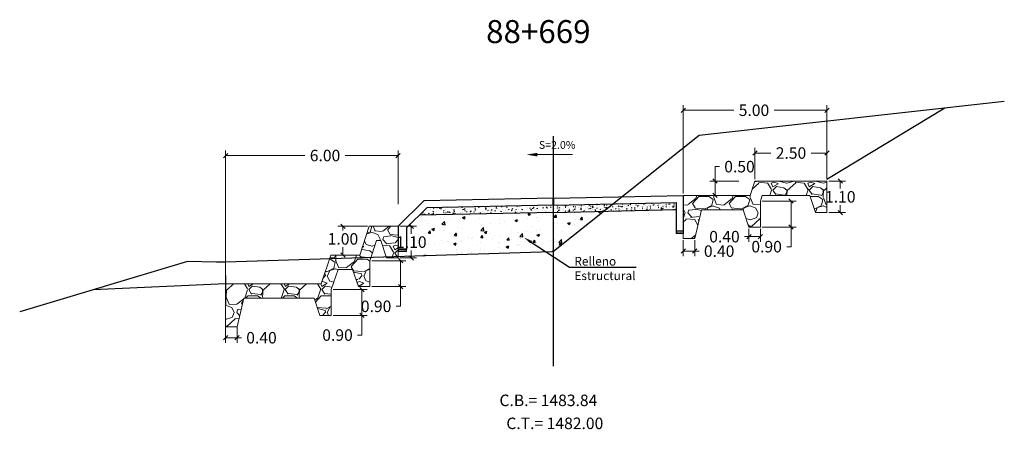
# Model space of a CAD drawing. Units: metres. Extents: x 287027 to 288338, y 8146140 to 8146795.
# Drawn here: x 287527 to 287561, y 8146233 to 8146247 of the extents above; entities that cross this region are included whole.
import ezdxf
from ezdxf import colors
from ezdxf.entities.mleader import LeaderData, LeaderLine
from ezdxf.math import Vec2, Vec3

# ---------------------------------------------------------------- set-up
doc = ezdxf.new("R2010")
doc.units = ezdxf.units.M
doc.header["$LTSCALE"] = 15
doc.linetypes.add('3', pattern=[18, 12, -3, 0, -3])
for name, color, linetype in [('11', 7, 'Continuous'), ('12', 7, 'Continuous'), ('_BADEN', 164, 'Continuous'), ('_emboq', 152, 'Continuous'), ('L63', 7, '3'), ('L66', 16, 'Continuous'), ('OV', 3, 'Continuous'), ('S1554', 7, 'Continuous'), ('S1622', 7, 'Continuous'), ('S586', 7, 'Continuous')]:
    doc.layers.add(name, color=color, linetype=linetype)
for name, color, linetype, lineweight in [('_cotas', 251, 'Continuous', 15), ('hatchemb', 8, 'Continuous', 15), ('Sentido', 3, 'Continuous', 13)]:
    doc.layers.add(name, color=color, linetype=linetype, lineweight=lineweight)
doc.styles.get("Standard").update_dxf_attribs({"font": 'simplex.shx'})
doc.dimstyles.get("Standard").update_dxf_attribs({"dimtxt": 0.18, "dimasz": 0.18, "dimexe": 0.18, "dimexo": 0.0625, "dimgap": 0.09, "dimtad": 0, "dimtih": 1, "dimtoh": 1, "dimdec": 4, "dimzin": 0, "dimdsep": 46, "dimtxsty": 'Standard', "dimcen": 0.09, "dimadec": 0, "dimazin": 0, "dimtfac": 1, "dimtdec": 4, "dimtofl": 0, "dimtmove": 0, "dimatfit": 3, "dimfxl": 1, "dimtolj": 1, "dimtzin": 0, "dimarcsym": 0})

# ---------------------------------------------------------------- blocks, each defined once
blk = doc.blocks.new('baden')
at = {"layer": '_emboq'}
h = blk.add_hatch(dxfattribs=at)
h.set_pattern_fill('AR-CONC', color=8, scale=0.0015)
h.set_pattern_definition([(49.99999999999999, (-2.617467874137219, -1.446479593403637), (0.273277003494006, -0.02390862830835463), [0.028575, -0.314325]), (355, (-2.617467874137219, -1.446479593403637), (-0.05286513213745402, 0.2865852678585527), [0.02286, -0.251460876255]), (100.4514447, (-2.594694863655604, -1.448471973650157), (0.2204118706355299, 0.2626766278682927), [0.0242850132, -0.2671353668999999]), (46.18420000000002, (-2.617467874137219, -1.370279594324529), (0.4066185613381949, -0.06306349189909072), [0.04286249999999994, -0.4714874999999995]), (96.63555760999992, (-2.583583024155814, -1.375534842722118), (0.3561062010772545, 0.3711391868965823), [0.03642753471, -0.40070341224]), (351.1841511700001, (-2.617467874137219, -1.370279594324529), (0.3561062010974655, 0.371139186878299), [0.034289950605, -0.37718959788]), (21, (-2.579367874132004, -1.389329592697322), (0.2274215869036987, -0.1533977972806314), [0.028575, -0.314325]), (326.0000000000001, (-2.579367874132004, -1.389329592697322), (0.09270304252147062, 0.2762819491834789), [0.02286, -0.25146]), (71.45144499999999, (-2.560416075226385, -1.40211274381727), (0.3201246289180742, 0.1228841533288579), [0.0242850132, -0.2671349064]), (37.50000000000001, (-2.617467874137219, -1.446479593403637), (0.004632904875887725, 0.1268325583097297), [0, -0.248412, 0, -0.25527, 0, -0.2524125]), (7.499999999999999, (-2.617467874137219, -1.446479593403637), (0.1002294937654586, 0.1502708622271793), [0, -0.145542, 0, -0.242697, 0, -0.09620250000000001]), (327.5, (-2.702430874109268, -1.446479593403637), (0.2033858927503071, -0.008593115989010166), [0, -0.09525, 0, -0.29718, 0, -0.394335]), (317.5, (-2.740530874114484, -1.446479593403637), (0.2221937720790271, 0.03813973654999955), [0, -0.123825, 0, -0.197358, 0, -0.280035])])
h.paths.add_polyline_path([(-1.059042052947916, -1.340421072207391), (-5.318919526529498, -1.24147739354521), (-5.318919526529498, -1.49147739354521), (-1.059042052947916, -1.590421072207391)])
h = blk.add_hatch(dxfattribs=at)
h.set_pattern_fill('AR-CONC', color=8, scale=0.002)
h.set_pattern_definition([(49.99999999999999, (-0.6634305075276643, -1.433821783401072), (0.364369337992008, -0.03187817107780617), [0.0381, -0.4191]), (355, (-0.6634305075276643, -1.433821783401072), (-0.07048684284993868, 0.3821136904780703), [0.03048, -0.33528116834]), (100.4514447, (-0.6330664935521781, -1.43647828977555), (0.2938824941807066, 0.3502355038243902), [0.03238001759999999, -0.3561804891999999]), (46.18420000000002, (-0.6634305075276643, -1.332221782766283), (0.5421580817842598, -0.0840846558654543), [0.05714999999999994, -0.628649999999999]), (96.63555760999992, (-0.6182507075136527, -1.339228783734143), (0.474808268103006, 0.4948522491954431), [0.04857004628, -0.53427121632]), (351.1841511700001, (-0.6634305075276643, -1.332221782766283), (0.4748082681299541, 0.4948522491710653), [0.04571993414, -0.50291946384]), (21, (-0.6126305075013079, -1.357621784321964), (0.303228782538265, -0.2045303963741752), [0.0381, -0.4191]), (326.0000000000001, (-0.6126305075013079, -1.357621784321964), (0.1236040566952941, 0.3683759322446385), [0.03048, -0.33528]), (71.45144499999999, (-0.5873614423326217, -1.374665983952582), (0.4268328385574323, 0.1638455377718105), [0.03238001760000001, -0.3561798752]), (37.50000000000001, (-0.6634305075276643, -1.433821783401072), (0.006177206501183633, 0.1691100777463062), [0, -0.331216, 0, -0.34036, 0, -0.33655]), (7.499999999999999, (-0.6634305075276643, -1.433821783401072), (0.1336393250206115, 0.200361149636239), [0, -0.194056, 0, -0.323596, 0, -0.12827]), (327.5, (-0.7767145075486042, -1.433821783401072), (0.2711811903337428, -0.01145748798534689), [0, -0.127, 0, -0.39624, 0, -0.52578]), (317.5, (-0.8275145075167529, -1.433821783401072), (0.2962583627720361, 0.05085298206666606), [0, -0.1651, 0, -0.263144, 0, -0.37338])])
h.paths.add_polyline_path([(3.348069314379245, -1.429270145483315), (-1.059042052889708, -1.340926098637283), (-1.059042052889708, -1.590926098637283), (3.607705553935375, -1.684512539766729)])
h = blk.add_hatch(dxfattribs=at)
h.set_pattern_fill('AR-SAND', color=8, scale=0.001)
h.set_pattern_definition([(37.50000000000001, (-414249.4889499288, -8989562.616317905), (-0.001600031295984046, 0.04894132373293424), [0, -0.038608, 0, -0.04318, 0, -0.041275]), (7.499999999999999, (-414249.4889499288, -8989562.616317905), (0.04495232831380026, 0.07168251005683543), [0, -0.020828, 0, -0.034798, 0, -0.013335]), (327.5, (-414249.5201919288, -8989562.616317905), (0.0790992370241458, 0.0001437184678545762), [0, -0.0127, 0, -0.04572, 0, -0.05969]), (317.5, (-414249.5201919288, -8989562.616317905), (0.07635564524722972, 0.02229293232572163), [0, -0.00635, 0, -0.029972, 0, -0.03429])])
h.paths.add_polyline_path([(-5.318919526471291, -2.246477394364774), (-5.568919526471291, -2.246477394364774), (-5.568919526471291, -2.32647739443928), (-5.318919526471291, -2.32647739443928)])
h = blk.add_hatch(dxfattribs=at)
h.set_pattern_fill('AR-SAND', color=8, scale=0.001)
h.set_pattern_definition([(37.50000000000001, (-414249.2390022686, -8989562.621433288), (-0.001600031295984046, 0.04894132373293424), [0, -0.038608, 0, -0.04318, 0, -0.041275]), (7.499999999999999, (-414249.2390022686, -8989562.621433288), (0.04495232831380026, 0.07168251005683543), [0, -0.020828, 0, -0.034798, 0, -0.013335]), (327.5, (-414249.2702442686, -8989562.621433288), (0.0790992370241458, 0.0001437184678545762), [0, -0.0127, 0, -0.04572, 0, -0.05969]), (317.5, (-414249.2702442686, -8989562.621433288), (0.07635564524722972, 0.02229293232572163), [0, -0.00635, 0, -0.029972, 0, -0.03429])])
h.paths.add_polyline_path([(4.350905607396271, -2.951058438979089), (4.350905607396271, -2.871058438904583), (4.050905607407913, -2.871058438904583), (4.050905607407913, -2.951058438979089)])
at = {"layer": '11', "color": 5, "linetype": 'Continuous'}
for p, q in [((-5.568919526471291, -0.9964773943647742), (-5.568919526471291, -2.246477394364774)), ((-1.071042052877601, -1.091941921971738), (-5.568919526471291, -0.9964773943647742)), ((-5.318919526471291, -1.24147739354521), (-5.318919526471291, -2.246477394364774)), ((-1.071042052877601, -1.340645953081548), (-5.318919526471291, -1.24147739354521)), ((-1.046042052854318, -1.091943056322634), (3.454905607388355, -1.184058439917862)), ((-1.046042052854318, -1.341943056322634), (3.350905607396271, -1.432058439590037)), ((3.454905607388355, -1.184058439917862), (4.350905607396271, -2.071058438159525)), ((3.350905607396271, -1.432058439590037), (4.05090560746612, -2.120212282054126)), ((-5.568919526471291, -2.246477394364774), (-5.318919526471291, -2.246477394364774)), ((4.05090560746612, -2.120212282054126), (4.050905607407913, -2.871058438904583)), ((4.350905607396271, -2.071058438159525), (4.350905607396271, -2.951058438979089)), ((4.350905607396271, -2.871058438904583), (4.050905607407913, -2.871058438904583)), ((4.050905607407913, -2.871058438904583), (4.350905607396271, -2.871058438904583)), ((4.050905607407913, -2.951058438979089), (4.050905607407913, -2.871058438904583)), ((4.050905607407913, -2.951058438979089), (4.350905607396271, -2.951058438979089))]:
    blk.add_line(p, q, dxfattribs=at)
at = {"layer": '12', "color": 5, "linetype": 'Continuous'}
for p, q in [((-1.071042052877601, -1.340645953081548), (-1.071042052877601, -1.091941921971738)), ((-1.046042052854318, -1.341943056322634), (-1.046042052854318, -1.091943056322634)), ((-5.568919526471291, -2.246477394364774), (-5.568919526471291, -2.32647739443928)), ((-5.568919526471291, -2.32647739443928), (-5.318919526471291, -2.32647739443928)), ((-5.318919526471291, -2.246477394364774), (-5.318919526471291, -2.32647739443928))]:
    blk.add_line(p, q, dxfattribs=at)
at = {"layer": '12', "color": 118, "linetype": 'Continuous'}
for p, q in [((-1.059042052947916, -1.590421072207391), (-5.318919526471291, -1.49147739354521)), ((-1.059042052889708, -1.590926098637283), (3.60770555405179, -1.684512537904084))]:
    blk.add_line(p, q, dxfattribs=at)
at = {"layer": 'OV', "flags": 128}
for points in [[(-1.071042052877601, -1.091941921971738), (-1.046042052854318, -1.091943056322634)], [(-1.059042052889708, -1.11284323502332), (-1.059042052889708, -1.071042877621949)]]:
    blk.add_lwpolyline(points, dxfattribs=at)
blk = doc.blocks.new('_Oblique')
at = {"color": 0, "linetype": 'ByBlock', "lineweight": -2}
blk.add_line((-0.5, -0.5), (0.5, 0.5), dxfattribs=at)
blk = doc.blocks.new('*D3914')
at = {"color": 0, "lineweight": 9, "transparency": 16777216}
for p, q in [((287550.1416995427, 8146241.386520645), (287550.1416995427, 8146244.466332613)), ((287550.1416995427, 8146244.286332613), (287551.9034002559, 8146244.286332613)), ((287555.1416995427, 8146244.286332613), (287553.302447875, 8146244.286332613)), ((287555.1416995427, 8146242.595215118), (287555.1416995427, 8146244.466332613))]:
    blk.add_line(p, q, dxfattribs=at)
at = {"layer": 'Defpoints', "color": 0, "transparency": 16777216}
for p in [(287555.1416995427, 8146244.286332613), (287555.1416995427, 8146242.532715118), (287550.1416995427, 8146241.324020645)]:
    blk.add_point(p, dxfattribs=at)
at = {"color": 0, "lineweight": 9, "transparency": 16777216, "xscale": 0.15, "yscale": 0.15, "zscale": 0.15, "rotation": 180}
blk.add_blockref('_Oblique', (287550.1416995427, 8146244.286332613), dxfattribs=at)
at = {"color": 0, "lineweight": 9, "transparency": 16777216, "xscale": 0.15, "yscale": 0.15, "zscale": 0.15}
blk.add_blockref('_Oblique', (287555.1416995427, 8146244.286332613), dxfattribs=at)
at = {"color": 0, "transparency": 16777216, "insert": (287552.6029240654, 8146244.286332613), "char_height": 0.4, "attachment_point": 5}
blk.add_mtext('\\A1;5.00', dxfattribs=at)
blk = doc.blocks.new('*D3915')
at = {"color": 0, "lineweight": 9, "transparency": 16777216}
for p, q in [((287551.2491138352, 8146241.824367708), (287551.2491138352, 8146242.324367708)), ((287551.2491138352, 8146242.324367708), (287551.3991138352, 8146242.324367708)), ((287552.0748704295, 8146241.824367708), (287551.0691138352, 8146241.824367708)), ((287551.2491138352, 8146241.324354256), (287551.2491138352, 8146241.824367708)), ((287551.7308407162, 8146241.324354256), (287551.0691138352, 8146241.324354256))]:
    blk.add_line(p, q, dxfattribs=at)
at = {"layer": 'Defpoints', "color": 0, "transparency": 16777216}
for p in [(287552.1373704295, 8146241.824367708), (287551.2491138352, 8146241.324354256), (287551.7933407162, 8146241.324354256)]:
    blk.add_point(p, dxfattribs=at)
at = {"color": 0, "lineweight": 9, "transparency": 16777216, "xscale": 0.15, "yscale": 0.15, "zscale": 0.15}
for p, rotation in [((287551.2491138352, 8146241.824367708), 90), ((287551.2491138352, 8146241.324354256), 270)]:
    blk.add_blockref('_Oblique', p, dxfattribs=dict(at, rotation=rotation))
at = {"color": 0, "transparency": 16777216, "insert": (287552.0986376434, 8146242.324367708), "char_height": 0.4, "attachment_point": 5}
blk.add_mtext('\\A1;0.50', dxfattribs=at)
blk = doc.blocks.new('*D3921')
at = {"color": 0, "lineweight": 9, "transparency": 16777216}
for p, q in [((287550.1416995427, 8146239.761483235), (287550.1416995427, 8146239.20470251)), ((287550.5416995427, 8146239.761483235), (287550.5416995427, 8146239.20470251)), ((287550.1416995427, 8146239.384702509), (287550.5416995427, 8146239.384702509)), ((287550.5416995427, 8146239.384702509), (287550.6916995426, 8146239.384702509))]:
    blk.add_line(p, q, dxfattribs=at)
at = {"layer": 'Defpoints', "color": 0, "transparency": 16777216}
for p in [(287550.1416995427, 8146239.823983235), (287550.5416995427, 8146239.823983235), (287550.5416995427, 8146239.384702509)]:
    blk.add_point(p, dxfattribs=at)
at = {"color": 0, "lineweight": 9, "transparency": 16777216, "xscale": 0.15, "yscale": 0.15, "zscale": 0.15, "rotation": 180}
blk.add_blockref('_Oblique', (287550.1416995427, 8146239.384702509), dxfattribs=at)
at = {"color": 0, "lineweight": 9, "transparency": 16777216, "xscale": 0.15, "yscale": 0.15, "zscale": 0.15}
blk.add_blockref('_Oblique', (287550.5416995427, 8146239.384702509), dxfattribs=at)
at = {"color": 0, "transparency": 16777216, "insert": (287551.3912233522, 8146239.384702509), "char_height": 0.4, "attachment_point": 5}
blk.add_mtext('\\A1;0.40', dxfattribs=at)
blk = doc.blocks.new('*D3922')
at = {"color": 0, "lineweight": 9, "transparency": 16777216}
for p, q in [((287555.2041995427, 8146241.824367708), (287555.7845011062, 8146241.824367708)), ((287555.6045011063, 8146241.824367708), (287555.6045011063, 8146241.56433568)), ((287555.6045011063, 8146240.724303652), (287555.6045011063, 8146240.98433568)), ((287555.2041995427, 8146240.724303652), (287555.7845011062, 8146240.724303652))]:
    blk.add_line(p, q, dxfattribs=at)
at = {"layer": 'Defpoints', "color": 0, "transparency": 16777216}
for p in [(287555.1416995427, 8146241.824367708), (287555.1416995427, 8146240.724303652), (287555.6045011063, 8146240.724303652)]:
    blk.add_point(p, dxfattribs=at)
at = {"color": 0, "lineweight": 9, "transparency": 16777216, "xscale": 0.15, "yscale": 0.15, "zscale": 0.15}
for p, rotation in [((287555.6045011063, 8146241.824367708), 90), ((287555.6045011063, 8146240.724303652), 270)]:
    blk.add_blockref('_Oblique', p, dxfattribs=dict(at, rotation=rotation))
at = {"color": 0, "transparency": 16777216, "insert": (287555.604501105, 8146241.27433568), "char_height": 0.4, "attachment_point": 5}
blk.add_mtext('\\A1;1.10', dxfattribs=at)
blk = doc.blocks.new('*D3923')
at = {"color": 0, "lineweight": 9, "transparency": 16777216}
for p, q in [((287552.4255864237, 8146239.888568008), (287552.2755864237, 8146239.888568008)), ((287552.4255864237, 8146240.1617902), (287552.4255864237, 8146239.708568009)), ((287552.8255864236, 8146239.888568008), (287552.4255864237, 8146239.888568008)), ((287552.8255864236, 8146240.1617902), (287552.8255864236, 8146239.708568009))]:
    blk.add_line(p, q, dxfattribs=at)
at = {"layer": 'Defpoints', "color": 0, "transparency": 16777216}
for p in [(287552.4255864237, 8146240.2242902), (287552.8255864236, 8146240.2242902), (287552.4255864237, 8146239.888568008)]:
    blk.add_point(p, dxfattribs=at)
at = {"color": 0, "lineweight": 9, "transparency": 16777216, "xscale": 0.15, "yscale": 0.15, "zscale": 0.15, "rotation": 180}
blk.add_blockref('_Oblique', (287552.4255864237, 8146239.888568008), dxfattribs=at)
at = {"color": 0, "lineweight": 9, "transparency": 16777216, "xscale": 0.15, "yscale": 0.15, "zscale": 0.15}
blk.add_blockref('_Oblique', (287552.8255864236, 8146239.888568008), dxfattribs=at)
at = {"color": 0, "transparency": 16777216, "insert": (287551.5760626142, 8146239.888568008), "char_height": 0.4, "attachment_point": 5}
blk.add_mtext('\\A1;0.40', dxfattribs=at)
blk = doc.blocks.new('*D3924')
at = {"color": 0, "lineweight": 9, "transparency": 16777216}
for p, q in [((287552.8880864236, 8146241.124365019), (287554.0716283122, 8146241.124365019)), ((287553.8916283122, 8146241.124365019), (287553.8916283122, 8146240.2242902)), ((287552.8880864236, 8146240.2242902), (287554.0716283122, 8146240.2242902)), ((287553.8916283122, 8146240.2242902), (287553.8916283122, 8146239.540248176)), ((287553.8916283122, 8146239.540248176), (287553.7416283122, 8146239.540248176))]:
    blk.add_line(p, q, dxfattribs=at)
at = {"layer": 'Defpoints', "color": 0, "transparency": 16777216}
for p in [(287552.8255864236, 8146241.124365019), (287552.8255864236, 8146240.2242902), (287553.8916283122, 8146240.2242902)]:
    blk.add_point(p, dxfattribs=at)
at = {"color": 0, "lineweight": 9, "transparency": 16777216, "xscale": 0.15, "yscale": 0.15, "zscale": 0.15}
for p, rotation in [((287553.8916283122, 8146241.124365019), 90), ((287553.8916283122, 8146240.2242902), 270)]:
    blk.add_blockref('_Oblique', p, dxfattribs=dict(at, rotation=rotation))
at = {"color": 0, "transparency": 16777216, "insert": (287553.0421045015, 8146239.540248176), "char_height": 0.4, "attachment_point": 5}
blk.add_mtext('\\A1;0.90', dxfattribs=at)
blk = doc.blocks.new('*D3925')
at = {"color": 0, "lineweight": 9, "transparency": 16777216}
for p, q in [((287552.6373704295, 8146241.886867708), (287552.6373704295, 8146242.977332627)), ((287555.1416995427, 8146241.886867708), (287555.1416995427, 8146242.977332627)), ((287552.6373704295, 8146242.797332628), (287553.1900111766, 8146242.797332628)), ((287555.1416995427, 8146242.797332628), (287554.5890587957, 8146242.797332628))]:
    blk.add_line(p, q, dxfattribs=at)
at = {"layer": 'Defpoints', "color": 0, "transparency": 16777216}
for p in [(287555.1416995427, 8146242.797332628), (287552.6373704295, 8146241.824367708), (287555.1416995427, 8146241.824367708)]:
    blk.add_point(p, dxfattribs=at)
at = {"color": 0, "lineweight": 9, "transparency": 16777216, "xscale": 0.15, "yscale": 0.15, "zscale": 0.15, "rotation": 180}
blk.add_blockref('_Oblique', (287552.6373704295, 8146242.797332628), dxfattribs=at)
at = {"color": 0, "lineweight": 9, "transparency": 16777216, "xscale": 0.15, "yscale": 0.15, "zscale": 0.15}
blk.add_blockref('_Oblique', (287555.1416995427, 8146242.797332628), dxfattribs=at)
at = {"color": 0, "transparency": 16777216, "insert": (287553.8895349861, 8146242.797332628), "char_height": 0.4, "attachment_point": 5}
blk.add_mtext('\\A1;2.50', dxfattribs=at)
blk = doc.blocks.new('*D3916')
at = {"color": 0, "lineweight": 9, "transparency": 16777216}
for p, q in [((287534.2233877641, 8146237.311904209), (287534.2233877641, 8146242.891404504)), ((287534.2233877641, 8146242.711404504), (287536.983575122, 8146242.711404504)), ((287540.2218744088, 8146242.711404504), (287538.3826227411, 8146242.711404504)), ((287540.2218744088, 8146241.020287013), (287540.2218744088, 8146242.891404504))]:
    blk.add_line(p, q, dxfattribs=at)
at = {"layer": 'Defpoints', "color": 0, "transparency": 16777216}
for p in [(287540.2218744088, 8146242.711404504), (287540.2218744088, 8146240.957787013), (287534.2233877641, 8146237.249404209)]:
    blk.add_point(p, dxfattribs=at)
at = {"color": 0, "lineweight": 9, "transparency": 16777216, "xscale": 0.15, "yscale": 0.15, "zscale": 0.15, "rotation": 180}
blk.add_blockref('_Oblique', (287534.2233877641, 8146242.711404504), dxfattribs=at)
at = {"color": 0, "lineweight": 9, "transparency": 16777216, "xscale": 0.15, "yscale": 0.15, "zscale": 0.15}
blk.add_blockref('_Oblique', (287540.2218744088, 8146242.711404504), dxfattribs=at)
at = {"color": 0, "transparency": 16777216, "insert": (287537.6830989316, 8146242.711404504), "char_height": 0.4, "attachment_point": 5}
blk.add_mtext('\\A1;6.00', dxfattribs=at)
blk = doc.blocks.new('*D3917')
at = {"color": 0, "lineweight": 9, "transparency": 16777216}
for p, q in [((287539.159374408, 8146240.249439601), (287538.1259129042, 8146240.249439601)), ((287538.3059129042, 8146240.249439601), (287538.3059129042, 8146240.100503325)), ((287538.3059129042, 8146239.249426149), (287538.3059129042, 8146239.520503324)), ((287538.8260365916, 8146239.249426149), (287538.1259129042, 8146239.249426149))]:
    blk.add_line(p, q, dxfattribs=at)
at = {"layer": 'Defpoints', "color": 0, "transparency": 16777216}
for p in [(287539.221874408, 8146240.249439601), (287538.3059129042, 8146239.249426149), (287538.8885365916, 8146239.249426149)]:
    blk.add_point(p, dxfattribs=at)
at = {"color": 0, "lineweight": 9, "transparency": 16777216, "xscale": 0.15, "yscale": 0.15, "zscale": 0.15}
for p, rotation in [((287538.3059129042, 8146240.249439601), 90), ((287538.3059129042, 8146239.249426149), 270)]:
    blk.add_blockref('_Oblique', p, dxfattribs=dict(at, rotation=rotation))
at = {"color": 0, "transparency": 16777216, "insert": (287538.3059129029, 8146239.810503324), "char_height": 0.4, "attachment_point": 5}
blk.add_mtext('\\A1;1.00', dxfattribs=at)
blk = doc.blocks.new('*D3918')
at = {"color": 0, "lineweight": 9, "transparency": 16777216}
for p, q in [((287534.2233877641, 8146236.749355374), (287534.2233877641, 8146236.192574648)), ((287534.6233877641, 8146236.749355374), (287534.6233877641, 8146236.192574648)), ((287534.2233877641, 8146236.372574648), (287534.6233877641, 8146236.372574648)), ((287534.6233877641, 8146236.372574648), (287534.7733877641, 8146236.372574648))]:
    blk.add_line(p, q, dxfattribs=at)
at = {"layer": 'Defpoints', "color": 0, "transparency": 16777216}
for p in [(287534.2233877641, 8146236.811855374), (287534.6233877641, 8146236.811855374), (287534.6233877641, 8146236.372574648)]:
    blk.add_point(p, dxfattribs=at)
at = {"color": 0, "lineweight": 9, "transparency": 16777216, "xscale": 0.15, "yscale": 0.15, "zscale": 0.15, "rotation": 180}
blk.add_blockref('_Oblique', (287534.2233877641, 8146236.372574648), dxfattribs=at)
at = {"color": 0, "lineweight": 9, "transparency": 16777216, "xscale": 0.15, "yscale": 0.15, "zscale": 0.15}
blk.add_blockref('_Oblique', (287534.6233877641, 8146236.372574648), dxfattribs=at)
at = {"color": 0, "transparency": 16777216, "insert": (287535.4729115736, 8146236.372574648), "char_height": 0.4, "attachment_point": 5}
blk.add_mtext('\\A1;0.40', dxfattribs=at)
blk = doc.blocks.new('*D3926')
at = {"color": 0, "lineweight": 9, "transparency": 16777216}
for p, q in [((287540.2843744088, 8146240.249439601), (287540.8646759724, 8146240.249439601)), ((287540.6846759724, 8146240.249439601), (287540.6846759724, 8146239.989407573)), ((287540.2843744088, 8146239.149375545), (287540.8646759724, 8146239.149375545)), ((287540.6846759724, 8146239.149375545), (287540.6846759724, 8146239.409407573))]:
    blk.add_line(p, q, dxfattribs=at)
at = {"layer": 'Defpoints', "color": 0, "transparency": 16777216}
for p in [(287540.2218744088, 8146240.249439601), (287540.2218744088, 8146239.149375545), (287540.6846759724, 8146239.149375545)]:
    blk.add_point(p, dxfattribs=at)
at = {"color": 0, "lineweight": 9, "transparency": 16777216, "xscale": 0.15, "yscale": 0.15, "zscale": 0.15}
for p, rotation in [((287540.6846759724, 8146240.249439601), 90), ((287540.6846759724, 8146239.149375545), 270)]:
    blk.add_blockref('_Oblique', p, dxfattribs=dict(at, rotation=rotation))
at = {"color": 0, "transparency": 16777216, "insert": (287540.6846759711, 8146239.699407573), "char_height": 0.4, "attachment_point": 5}
blk.add_mtext('\\A1;1.10', dxfattribs=at)
blk = doc.blocks.new('*D3927')
at = {"color": 0, "lineweight": 9, "transparency": 16777216}
for p, q in [((287539.305923736, 8146239.049436912), (287540.4894656246, 8146239.049436912)), ((287540.3094656246, 8146239.049436912), (287540.3094656246, 8146238.149362093)), ((287539.305923736, 8146238.149362093), (287540.4894656246, 8146238.149362093)), ((287540.3094656246, 8146238.149362093), (287540.3094656246, 8146237.465320067)), ((287540.3094656246, 8146237.465320067), (287540.1594656245, 8146237.465320067))]:
    blk.add_line(p, q, dxfattribs=at)
at = {"layer": 'Defpoints', "color": 0, "transparency": 16777216}
for p in [(287539.243423736, 8146239.049436912), (287539.243423736, 8146238.149362093), (287540.3094656246, 8146238.149362093)]:
    blk.add_point(p, dxfattribs=at)
at = {"color": 0, "lineweight": 9, "transparency": 16777216, "xscale": 0.15, "yscale": 0.15, "zscale": 0.15}
for p, rotation in [((287540.3094656246, 8146239.049436912), 90), ((287540.3094656246, 8146238.149362093), 270)]:
    blk.add_blockref('_Oblique', p, dxfattribs=dict(at, rotation=rotation))
at = {"color": 0, "transparency": 16777216, "insert": (287539.4599418138, 8146237.465320067), "char_height": 0.4, "attachment_point": 5}
blk.add_mtext('\\A1;0.90', dxfattribs=at)
blk = doc.blocks.new('*D3928')
at = {"color": 0, "lineweight": 9, "transparency": 16777216}
for p, q in [((287537.9631124614, 8146238.049423403), (287539.14665435, 8146238.049423403)), ((287538.96665435, 8146238.049423403), (287538.96665435, 8146237.149348584)), ((287537.9631124614, 8146237.149348584), (287539.14665435, 8146237.149348584)), ((287538.96665435, 8146237.149348584), (287538.96665435, 8146236.465306559)), ((287538.96665435, 8146236.465306559), (287538.81665435, 8146236.465306559))]:
    blk.add_line(p, q, dxfattribs=at)
at = {"layer": 'Defpoints', "color": 0, "transparency": 16777216}
for p in [(287537.9006124614, 8146238.049423403), (287537.9006124614, 8146237.149348584), (287538.96665435, 8146237.149348584)]:
    blk.add_point(p, dxfattribs=at)
at = {"color": 0, "lineweight": 9, "transparency": 16777216, "xscale": 0.15, "yscale": 0.15, "zscale": 0.15}
for p, rotation in [((287538.96665435, 8146238.049423403), 90), ((287538.96665435, 8146237.149348584), 270)]:
    blk.add_blockref('_Oblique', p, dxfattribs=dict(at, rotation=rotation))
at = {"color": 0, "transparency": 16777216, "insert": (287538.1171305392, 8146236.465306559), "char_height": 0.4, "attachment_point": 5}
blk.add_mtext('\\A1;0.90', dxfattribs=at)

msp = doc.modelspace()

# ---------------------------------------------------------------- hatches: boundary and pattern name
at = {"layer": '_BADEN'}
h = msp.add_hatch(dxfattribs=at)
h.set_pattern_fill('AR-CONC', color=256, scale=0.005)
h.set_pattern_definition([(49.99999999999999, (287543.0981826315, 8146239.853392635), (0.91092334498002, -0.07969542769451543), [0.09525, -1.04775]), (355, (287543.0981826315, 8146239.853392635), (-0.1762171071248467, 0.9552842261951757), [0.0762, -0.83820292085]), (100.4514447, (287543.1740926665, 8146239.846751368), (0.7347062354517664, 0.8755887595609755), [0.080950044, -0.8904512229999999]), (46.18420000000002, (287543.0981826315, 8146240.107392635), (1.35539520446065, -0.2102116396636357), [0.1428749999999999, -1.571624999999999]), (96.63555760999995, (287543.2111321315, 8146240.089875136), (1.187020670257515, 1.237130622988608), [0.1214251157, -1.3356780408]), (351.1841511700001, (287543.0981826315, 8146240.107392635), (1.187020670324885, 1.237130622927663), [0.11429983535, -1.2572986596]), (21, (287543.2251826315, 8146240.043892635), (0.7580719563456624, -0.5113259909354381), [0.09525, -1.04775]), (326.0000000000001, (287543.2251826315, 8146240.043892635), (0.3090101417382354, 0.9209398306115963), [0.0762, -0.8382]), (71.45144499999999, (287543.2883552946, 8146240.001282136), (1.067082096393581, 0.4096138444295262), [0.08095004400000001, -0.8904496879999999]), (37.50000000000001, (287543.0981826315, 8146239.853392635), (0.01544301625295908, 0.4227751943657655), [0, -0.82804, 0, -0.8509000000000001, 0, -0.8413750000000001]), (7.499999999999999, (287543.0981826315, 8146239.853392635), (0.3340983125515287, 0.5009028740905975), [0, -0.48514, 0, -0.80899, 0, -0.320675]), (327.5, (287542.8149726315, 8146239.853392635), (0.677952975834357, -0.02864371996336722), [0, -0.3175, 0, -0.9906, 0, -1.31445]), (317.5, (287542.6879726315, 8146239.853392635), (0.7406459069300902, 0.1271324551666652), [0, -0.41275, 0, -0.65786, 0, -0.93345])])
h.paths.add_polyline_path([(287545.6330220692, 8146240.729596006), (287540.965074464, 8146240.635985502), (287540.5218744088, 8146240.200285758), (287540.5218744088, 8146239.449439601), (287540.5218744088, 8146239.369439601), (287540.2218744088, 8146239.369439601), (287540.2218744088, 8146239.191429609), (287545.5696220705, 8146239.358037406), (287545.5843220697, 8146239.371098929), (287545.6318220691, 8146239.388554984), (287545.6330220692, 8146239.389043265)])
h.paths.add_polyline_path([(287547.3702066329, 8146240.770454224), (287545.6330220692, 8146240.73010484), (287545.6330220692, 8146239.389043265)])
h.paths.add_polyline_path([(287540.3872953436, 8146239.512654504), (287540.9667087133, 8146239.512654504), (287540.9667087133, 8146239.883582198), (287540.3872953436, 8146239.883582198)], flags=25)
at = {"layer": 'Sentido'}
h = msp.add_hatch(dxfattribs=at)
h.set_pattern_fill('GRAVEL', color=150, scale=0.05)
h.set_pattern_definition([(228.0127875, (-14170.6842806256, 28123.84822476842), (-10.1600000007979, -11.42999999929089), [0.17086072, -16.9152418197825]), (184.969741, (-14170.79858062562, 28123.72122476902), (15.23999999397025, 1.270000072348962), [0.2932023599999978, -29.02702444676186]), (132.5104471, (-14171.09068062564, 28123.69582476933), (12.70000000536375, -13.96999999512298), [0.20674076, -20.46736139705]), (267.273689, (-14171.58598062559, 28123.37832476851), (1.270000002659863, 25.39999999986657), [0.2670022599999978, -26.43321871286886]), (292.83365418, (-14171.59868062561, 28123.11162476894), (-6.350000000531704, 15.23999999977773), [0.2618168499999978, -25.91990387267186]), (357.2736889999999, (-14171.49708062562, 28122.87032476906), (-25.39999999986657, 1.270000002659864), [0.2670022599999978, -26.43321871286886]), (37.69424047, (-14171.23038062564, 28122.85762476921), (-16.50999999926795, -12.70000000095021), [0.35309683, -34.9565576571235]), (72.25532837, (-14170.95098062564, 28123.07352476846), (8.890000002389646, 27.93999999923943), [0.33335976, -33.0026283009525]), (121.42956562, (-14170.84938062559, 28123.39102476928), (-10.16000000144156, 16.50999999911301), [0.2679065, -26.52277284935601]), (175.2363583, (-14170.98908062559, 28123.61962476932), (13.96999999979976, -1.270000002194628), [0.3058566399999978, -14.98696847499993]), (222.3974378, (-14171.29388062563, 28123.64502476901), (-15.23999999951233, -13.970000000532), [0.3955389600000001, -39.15838625608851]), (138.81407483, (-14170.32868062559, 28123.36562476866), (-8.889999999466754, 7.620000000619591), [0.13500227, -13.365282912172]), (171.4692344, (-14170.43028062559, 28123.45452476852), (16.51000000044483, -2.539999997118672), [0.25684099, -25.42731949852]), (225, (-14170.6842806256, 28123.49262476899), (-1.776356839400251e-16, -1.27000000000012), [0.17960467, -1.616446554214]), (203.19859051, (-14170.77318062563, 28123.64502476901), (6.350000000173045, 2.539999999554667), [0.09672065999999944, -9.575311184446928]), (291.80140949, (-14170.86208062561, 28123.60692476854), (-1.270000000265748, 3.809999999911436), [0.13678281, -6.702376495]), (30.96375653, (-14170.81128062564, 28123.47992476914), (3.810000000093192, 2.539999999860563), [0.2221598299999989, -7.183149076454965]), (161.56505118, (-14170.62078062561, 28123.59422476869), (2.540000000066291, -1.269999999866877), [0.16064357, -3.855449058414]), (16.389540334, (-14171.59868062561, 28123.60692476854), (12.70000000000007, 3.810000000000122), [0.225044, -22.2794133362695]), (70.34617594, (-14171.3827806256, 28123.6704247687), (-5.080000000464658, -13.9699999998352), [0.18879947, -18.6911078391]), (293.19859051, (-14170.62078062561, 28123.84822476842), (-2.539999999556631, 6.350000000177643), [0.1934400499999989, -9.478591794446928]), (343.6104596700001, (-14170.5445806256, 28123.6704247687), (-12.70000000026614, 3.80999999911143), [0.2250439999999989, -22.27941333626986]), (339.44395478, (-14171.59868062561, 28122.81952476874), (-6.349999999999931, 2.540000000000105), [0.2170175999999989, -10.63386715655293]), (294.7751406, (-14171.39548062562, 28122.74332476873), (-6.350000007558465, 13.96999999656363), [0.18183606, -18.00179669036]), (66.80140949, (-14170.60808062559, 28122.57822476886), (2.539999999601149, 6.350000000159651), [0.19344005, -9.478591794446999]), (17.35402464, (-14170.53188062564, 28122.75602476858), (-16.50999999967151, -5.080000001066232), [0.2128913700000001, -21.0761879901]), (69.44395478, (-14171.23038062564, 28122.57822476886), (-2.54000000004423, -6.349999999982316), [0.1085088, -10.742375956553]), (101.309932474, (-14170.6842806256, 28122.57822476886), (-1.2700000000002, 5.080000000000185), [0.0647573, -6.410997482263001]), (165.963756532, (-14170.69698062562, 28122.64172476903), (3.809999999999757, -1.269999999999933), [0.26181685, -4.9745272945345]), (186.00900596, (-14170.95098062564, 28122.70522476919), (12.69999999993269, 1.270000000664677), [0.2426334999999989, -24.02068243166836]), (303.69006753, (-14170.81128062564, 28123.36562476866), (-1.270000000176484, 2.539999999911851), [0.18316194, -4.39588817984]), (353.15722659, (-14170.70968062559, 28123.21322476864), (21.59000000013284, -2.539999998869697), [0.31977838, -31.6580045325155]), (60.9453959, (-14170.39218062564, 28123.1751247691), (-5.080000000139844, -8.889999999920127), [0.13075412, -12.944696159055]), (90, (-14170.32868062559, 28123.28942476865), (-1.27, 1.27), [0.0762, -1.1938]), (120.25643716, (-14170.97638062562, 28122.74332476873), (5.079999999378582, -8.890000000354899), [0.17643348, -17.4669703866]), (48.01278749999999, (-14171.0652806256, 28122.89572476875), (10.16000000083767, 11.4299999992551), [0.34172144, -16.7443810997825]), (0, (-14170.83668062562, 28123.14972476847), (1.27, 1.27), [0.3302, -0.9398]), (325.3048465, (-14170.5064806256, 28123.14972476847), (12.70000000481077, -8.889999993127288), [0.20080478, -19.87965836207]), (254.0546040999999, (-14170.34138062561, 28123.03542476892), (-1.269999999911279, -5.080000000022373), [0.18491454, -9.060825019386]), (207.64597536, (-14170.39218062564, 28122.85762476921), (-24.13000000088667, -12.69999999831538), [0.3010725499999978, -29.80623221146886]), (175.42607874, (-14170.65888062562, 28122.71792476904), (-16.50999999999942, 1.269999999999739), [0.31851473, -31.53292322812])])
h.paths.add_polyline_path([(287555.1416995427, 8146241.824367708), (287554.7868123984, 8146241.824367708), (287552.6373704295, 8146241.824367708), (287552.4706992793, 8146241.324354256), (287550.1416995427, 8146241.324354256), (287550.1416995427, 8146239.823983235), (287550.5416995427, 8146239.823983235), (287550.7816963731, 8146240.824406205), (287552.2255477548, 8146240.824406205), (287552.4255864237, 8146240.2242902), (287552.8255864236, 8146240.2242902), (287552.8255864236, 8146241.124365019), (287552.8923407848, 8146241.324367708), (287554.5416608739, 8146241.324419657), (287554.7416995428, 8146240.724303652), (287555.1416995428, 8146240.724303652), (287555.1416995428, 8146241.624378471)])
h = msp.add_hatch(dxfattribs=at)
h.set_pattern_fill('GRAVEL', color=150, scale=0.05)
h.set_pattern_definition([(228.0127875, (668.8187672434724, -1553.159736529924), (-10.1600000007979, -11.42999999929089), [0.17086072, -16.9152418197825]), (184.969741, (668.7044672434567, -1553.28673652932), (15.23999999397025, 1.270000072348962), [0.2932023599999998, -29.02702444676199]), (132.5104471, (668.4123672434362, -1553.312136529014), (12.70000000536375, -13.96999999512298), [0.20674076, -20.46736139705]), (267.273689, (667.9170672434848, -1553.629636529833), (1.270000002659863, 25.39999999986657), [0.2670022599999999, -26.43321871286899]), (292.83365418, (667.9043672434636, -1553.896336529404), (-6.350000000531704, 15.23999999977773), [0.2618168499999999, -25.91990387267199]), (357.2736889999999, (668.0059672434581, -1554.137636529282), (-25.39999999986657, 1.270000002659864), [0.2670022599999999, -26.43321871286899]), (37.69424047, (668.2726672434364, -1554.150336529128), (-16.50999999926795, -12.70000000095021), [0.35309683, -34.9565576571235]), (72.25532837, (668.5520672434359, -1553.934436529875), (8.890000002389646, 27.93999999923943), [0.33335976, -33.0026283009525]), (121.42956562, (668.6536672434886, -1553.616936529055), (-10.16000000144156, 16.50999999911301), [0.2679065, -26.52277284935601]), (175.2363583, (668.5139672434889, -1553.388336529024), (13.96999999979976, -1.270000002194628), [0.3058566399999998, -14.986968475]), (222.3974378, (668.2091672434472, -1553.362936529331), (-15.23999999951233, -13.970000000532), [0.3955389600000001, -39.15838625608851]), (138.81407483, (669.1743672434823, -1553.64233652968), (-8.889999999466754, 7.620000000619591), [0.13500227, -13.365282912172]), (171.4692344, (669.0727672434878, -1553.553436529823), (16.51000000044483, -2.539999997118672), [0.25684099, -25.42731949852]), (225, (668.8187672434724, -1553.515336529352), (-1.776356839400251e-16, -1.27000000000012), [0.17960467, -1.616446554214]), (203.19859051, (668.7298672434408, -1553.362936529331), (6.350000000173045, 2.539999999554667), [0.09672065999999996, -9.575311184446994]), (291.80140949, (668.6409672434675, -1553.401036529802), (-1.270000000265748, 3.809999999911436), [0.13678281, -6.702376495]), (30.96375653, (668.6917672434356, -1553.528036529198), (3.810000000093192, 2.539999999860563), [0.2221598299999999, -7.183149076454998]), (161.56505118, (668.8822672434617, -1553.413736529648), (2.540000000066291, -1.269999999866877), [0.16064357, -3.855449058414]), (16.389540334, (667.9043672434636, -1553.401036529802), (12.70000000000007, 3.810000000000122), [0.225044, -22.2794133362695]), (70.34617594, (668.1202672434738, -1553.337536529638), (-5.080000000464658, -13.9699999998352), [0.18879947, -18.6911078391]), (293.19859051, (668.8822672434617, -1553.159736529924), (-2.539999999556631, 6.350000000177643), [0.1934400499999999, -9.478591794446993]), (343.6104596700001, (668.9584672434721, -1553.337536529638), (-12.70000000026614, 3.80999999911143), [0.2250439999999999, -22.27941333626999]), (339.44395478, (667.9043672434636, -1554.188436529599), (-6.349999999999931, 2.540000000000105), [0.2170175999999999, -10.633867156553]), (294.7751406, (668.1075672434526, -1554.26463652961), (-6.350000007558465, 13.96999999656363), [0.18183606, -18.00179669036]), (66.80140949, (668.8949672434828, -1554.429736529477), (2.539999999601149, 6.350000000159651), [0.19344005, -9.478591794446999]), (17.35402464, (668.971167243435, -1554.251936529763), (-16.50999999967151, -5.080000001066232), [0.2128913700000001, -21.0761879901]), (69.44395478, (668.2726672434364, -1554.429736529477), (-2.54000000004423, -6.349999999982316), [0.1085088, -10.742375956553]), (101.309932474, (668.8187672434724, -1554.429736529477), (-1.2700000000002, 5.080000000000185), [0.0647573, -6.410997482263001]), (165.963756532, (668.8060672434513, -1554.366236529313), (3.809999999999757, -1.269999999999933), [0.26181685, -4.9745272945345]), (186.00900596, (668.5520672434359, -1554.302736529149), (12.69999999993269, 1.270000000664677), [0.2426334999999999, -24.02068243166849]), (303.69006753, (668.6917672434356, -1553.64233652968), (-1.270000000176484, 2.539999999911851), [0.18316194, -4.39588817984]), (353.15722659, (668.7933672434883, -1553.7947365297), (21.59000000013284, -2.539999998869697), [0.31977838, -31.6580045325155]), (60.9453959, (669.1108672434348, -1553.83283652924), (-5.080000000139844, -8.889999999920127), [0.13075412, -12.944696159055]), (90, (669.1743672434823, -1553.71853652969), (-1.27, 1.27), [0.0762, -1.1938]), (120.25643716, (668.5266672434518, -1554.26463652961), (5.079999999378582, -8.890000000354899), [0.17643348, -17.4669703866]), (48.01278749999999, (668.4377672434784, -1554.112236529589), (10.16000000083767, 11.4299999992551), [0.34172144, -16.7443810997825]), (0, (668.6663672434515, -1553.858236529864), (1.27, 1.27), [0.3302, -0.9398]), (325.3048465, (668.9965672434773, -1553.858236529864), (12.70000000481077, -8.889999993127288), [0.20080478, -19.87965836207]), (254.0546040999999, (669.1616672434611, -1553.972536529414), (-1.269999999911279, -5.080000000022373), [0.18491454, -9.060825019386]), (207.64597536, (669.1108672434348, -1554.150336529128), (-24.13000000088667, -12.69999999831538), [0.3010725499999998, -29.80623221146899]), (175.42607874, (668.8441672434565, -1554.290036529303), (-16.50999999999942, 1.269999999999739), [0.31851473, -31.53292322812])])
h.paths.add_polyline_path([(287537.9006124614, 8146238.049423403), (287538.1342631939, 8146238.749464178), (287538.643389707, 8146238.749464178), (287538.843423736, 8146238.149362093), (287539.243423736, 8146238.149362093), (287539.243423736, 8146239.049436912), (287539.2810329739, 8146239.16211792), (287537.8349428795, 8146239.11706533), (287537.545725317, 8146238.24941264), (287534.2233877641, 8146238.249392783), (287534.2233877641, 8146237.505083883), (287534.2233877641, 8146236.749355374), (287534.6233877641, 8146236.749355374), (287534.8633059874, 8146237.749450671), (287537.3005784324, 8146237.74945067), (287537.5006124614, 8146237.149348584), (287537.9006124614, 8146237.149348584)])
h.paths.add_polyline_path([(287539.477095757, 8146239.74954147), (287539.6218158339, 8146239.749551268), (287539.8121117399, 8146239.178663552), (287540.2218744088, 8146239.191429609), (287540.2218744088, 8146240.249439601), (287539.221874408, 8146240.249439601), (287538.8885365916, 8146239.249426149), (287537.8790611413, 8146239.249420116), (287537.8349428795, 8146239.11706533), (287539.2810329739, 8146239.16211792)])
h.paths.add_polyline_path([(287540.2218744088, 8146239.191429609), (287539.8121117399, 8146239.178663552), (287539.8218744089, 8146239.149375545), (287540.2218744088, 8146239.149375545)], flags=17)

# ---------------------------------------------------------------- linework, layer by layer
at = {"color": 1, "lineweight": 9}
msp.add_line((287545.0641803046, 8146242.742461309), (287546.2906525248, 8146242.742461309), dxfattribs=at)
at = {"color": 1}
msp.add_solid([(287545.0641803046, 8146242.804961309), (287545.0641803046, 8146242.679961309), (287544.6891803046, 8146242.742461309)], dxfattribs=at)
at = {"layer": '_BADEN'}
for p, q in [((287555.1416995427, 8146241.886867708), (287559.2445567141, 8146244.371525297)), ((287534.2233877641, 8146238.541527365), (287534.2233877641, 8146237.505083883)), ((287534.2233877641, 8146238.249392783), (287529.6140951503, 8146238.038991825))]:
    msp.add_line(p, q, dxfattribs=at)
at = {"layer": 'hatchemb', "color": 150}
for p, q in [((287552.6373704295, 8146241.824367708), (287552.4706992793, 8146241.324354256)), ((287555.1416995427, 8146241.824367708), (287552.6373704295, 8146241.824367708)), ((287555.1416995427, 8146240.724303652), (287555.1416995427, 8146241.824367708)), ((287552.4707039194, 8146241.324368177), (287550.1416995428, 8146241.324354256)), ((287552.8255864236, 8146241.124365019), (287552.8923407848, 8146241.324367708)), ((287554.5416409676, 8146241.324479377), (287552.8923407848, 8146241.324367708)), ((287554.7416995427, 8146240.724303652), (287554.5416608739, 8146241.324419657)), ((287552.2255477548, 8146240.824406205), (287550.7816963731, 8146240.824406205)), ((287554.7416995427, 8146240.724303652), (287555.1416995427, 8146240.724303652)), ((287539.221874408, 8146240.249439601), (287538.8885365916, 8146239.249426149)), ((287540.2218744088, 8146240.249439601), (287539.221874408, 8146240.249439601)), ((287540.2218744088, 8146239.149375545), (287540.2218744088, 8146240.249439601)), ((287539.243423736, 8146239.049436912), (287539.477095757, 8146239.74954147)), ((287539.6218158337, 8146239.749551268), (287539.477095757, 8146239.74954147)), ((287539.8218744089, 8146239.149375545), (287539.62183574, 8146239.74949155)), ((287537.8790611413, 8146239.249420116), (287537.545725317, 8146238.24941264)), ((287538.8885365916, 8146239.249426149), (287537.8790611412, 8146239.249420116)), ((287539.8218744089, 8146239.149375545), (287540.2218744088, 8146239.149375545)), ((287537.9006124614, 8146238.049423403), (287538.1342631939, 8146238.749464178)), ((287538.643380427, 8146238.749464178), (287538.1342631939, 8146238.749464178)), ((287537.545725317, 8146238.24941264), (287534.2233877641, 8146238.249392783))]:
    msp.add_line(p, q, dxfattribs=at)
for points in [[(287550.7816217415, 8146240.824095104), (287550.5416995427, 8146239.823983235), (287550.1416995427, 8146239.823983235), (287550.1416995427, 8146241.024802634), (287550.1416995427, 8146241.324020645)], [(287534.8633099629, 8146237.749467243), (287534.6233877641, 8146236.749355374), (287534.2233877641, 8146236.749355374), (287534.2233877641, 8146237.950174773), (287534.2233877641, 8146238.249392783)]]:
    msp.add_lwpolyline(points, dxfattribs=at)
at = {"layer": 'L63'}
msp.add_line((287545.6330220692, 8146235.389043265), (287545.6330220692, 8146243.389043265), dxfattribs=at)
at = {"layer": 'L66'}
for points in [[(287545.6318220691, 8146239.388554984), (287545.6330220692, 8146239.389043265), (287550.6971220569, 8146243.416020804), (287561.3094083715, 8146244.602351869)], [(287545.6318220691, 8146239.388554984), (287545.5843220697, 8146239.371098929), (287545.5696220705, 8146239.358037406), (287534.2186216907, 8146239.00439971), (287533.9081224994, 8146239.006596976), (287532.8990225391, 8146239.020635062), (287527.0628469805, 8146237.276595822)]]:
    msp.add_lwpolyline(points, dxfattribs=at)
at = {"layer": 'Sentido', "color": 150}
for p, q in [((287552.8255864236, 8146240.2242902), (287552.8255864236, 8146241.124365019)), ((287552.4255864237, 8146240.2242902), (287552.2255477548, 8146240.824406205)), ((287552.4255864237, 8146240.2242902), (287552.8255864236, 8146240.2242902)), ((287539.243423736, 8146238.149362093), (287539.243423736, 8146239.049436912)), ((287538.843423736, 8146238.149362093), (287538.6433850671, 8146238.749478098)), ((287538.843423736, 8146238.149362093), (287539.243423736, 8146238.149362093)), ((287537.9006124614, 8146237.149348584), (287537.9006124614, 8146238.049423403)), ((287537.3005691524, 8146237.74945067), (287534.8633059873, 8146237.749450671)), ((287537.5006124614, 8146237.149348584), (287537.3005737925, 8146237.749464589)), ((287537.5006124614, 8146237.149348584), (287537.9006124614, 8146237.149348584))]:
    msp.add_line(p, q, dxfattribs=at)

# ---------------------------------------------------------------- block references
at = {"layer": '_cotas', "xscale": -1}
msp.add_blockref('baden', (287544.5727800162, 8146242.32049804), dxfattribs=at)

# ---------------------------------------------------------------- texts
at = {"color": 1, "insert": (287545.7592910412, 8146243.079297736), "char_height": 0.27, "attachment_point": 5}
msp.add_mtext('\\A1;S=2.0%', dxfattribs=at)
at = {"layer": 'S1554'}
msp.add_text('C.B.= 1483.84', height=0.4, dxfattribs=at).set_placement((287543.7495796958, 8146233.994200514))
at = {"layer": 'S1622'}
msp.add_text('C.T.= 1482.00', height=0.4, dxfattribs=at).set_placement((287543.9895796874, 8146233.194200514))
at = {"layer": 'S586'}
msp.add_text('88+669', height=0.8, dxfattribs=at).set_placement((287543.2851553516, 8146246.621984345))

# ---------------------------------------------------------------- dimensions: what is measured, and where the dimension line sits
at = {"color": 250}
for base, p1, p2, picture, middle in [((287555.1416995427, 8146244.286332613), (287550.1416995427, 8146241.324020645), (287555.1416995427, 8146242.532715118), '*D3914', (287552.6029240654, 8146244.286332613)), ((287540.2218744088, 8146242.711404504), (287534.2233877641, 8146237.249404209), (287540.2218744088, 8146240.957787013), '*D3916', (287537.6830989316, 8146242.711404504))]:
    dim = msp.add_linear_dim(base=base, p1=p1, p2=p2, dimstyle='Standard', override={"dimtxt": 0.4, "dimasz": 0.15, "dimdec": 2, "dimzin": 1, "dimblk1": 'Oblique', "dimblk2": 'Oblique', "dimsah": 1, "dimlwd": 9, "dimlwe": 9}, dxfattribs=at)
    dim.commit()
    dim.dimension.update_dxf_attribs({"geometry": picture, "text_midpoint": middle, "dimtype": 160})
for base, p1, p2, picture, middle in [((287555.1416995427, 8146242.797332628), (287552.6373704295, 8146241.824367708), (287555.1416995427, 8146241.824367708), '*D3925', (287553.8895349861, 8146242.797332628)), ((287552.4255864237, 8146239.888568008), (287552.8255864236, 8146240.2242902), (287552.4255864237, 8146240.2242902), '*D3923', (287551.5760626142, 8146239.888568008)), ((287550.5416995427, 8146239.384702509), (287550.1416995427, 8146239.823983235), (287550.5416995427, 8146239.823983235), '*D3921', (287551.3912233522, 8146239.384702509)), ((287534.6233877641, 8146236.372574648), (287534.2233877641, 8146236.811855374), (287534.6233877641, 8146236.811855374), '*D3918', (287535.4729115736, 8146236.372574648))]:
    dim = msp.add_linear_dim(base=base, p1=p1, p2=p2, dimstyle='Standard', override={"dimtxt": 0.4, "dimasz": 0.15, "dimdec": 2, "dimzin": 1, "dimblk1": 'Oblique', "dimblk2": 'Oblique', "dimsah": 1, "dimlwd": 9, "dimlwe": 9}, dxfattribs=at)
    dim.commit()
    dim.dimension.update_dxf_attribs({"geometry": picture, "text_midpoint": middle})
for base, p1, p2, picture, middle in [((287551.2491138352, 8146241.324354256), (287552.1373704295, 8146241.824367708), (287551.7933407162, 8146241.324354256), '*D3915', (287552.0986376434, 8146242.324367708)), ((287553.8916283122, 8146240.2242902), (287552.8255864236, 8146241.124365019), (287552.8255864236, 8146240.2242902), '*D3924', (287553.0421045015, 8146239.540248176)), ((287538.3059129042, 8146239.249426149), (287539.221874408, 8146240.249439601), (287538.8885365916, 8146239.249426149), '*D3917', (287538.3059129029, 8146239.810503324)), ((287540.3094656246, 8146238.149362093), (287539.243423736, 8146239.049436912), (287539.243423736, 8146238.149362093), '*D3927', (287539.4599418138, 8146237.465320067)), ((287538.96665435, 8146237.149348584), (287537.9006124614, 8146238.049423403), (287537.9006124614, 8146237.149348584), '*D3928', (287538.1171305392, 8146236.465306559))]:
    dim = msp.add_linear_dim(base=base, p1=p1, p2=p2, angle=90, dimstyle='Standard', override={"dimtxt": 0.4, "dimasz": 0.15, "dimdec": 2, "dimzin": 1, "dimblk1": 'Oblique', "dimblk2": 'Oblique', "dimsah": 1, "dimlwd": 9, "dimlwe": 9}, dxfattribs=at)
    dim.commit()
    dim.dimension.update_dxf_attribs({"geometry": picture, "text_midpoint": middle, "dimtype": 160})
for base, p1, p2, picture, middle in [((287555.6045011063, 8146240.724303652), (287555.1416995427, 8146241.824367708), (287555.1416995427, 8146240.724303652), '*D3922', (287555.604501105, 8146241.27433568)), ((287540.6846759724, 8146239.149375545), (287540.2218744088, 8146240.249439601), (287540.2218744088, 8146239.149375545), '*D3926', (287540.6846759711, 8146239.699407573))]:
    dim = msp.add_linear_dim(base=base, p1=p1, p2=p2, angle=90, dimstyle='Standard', override={"dimtxt": 0.4, "dimasz": 0.15, "dimdec": 2, "dimzin": 1, "dimblk1": 'Oblique', "dimblk2": 'Oblique', "dimsah": 1, "dimlwd": 9, "dimlwe": 9}, dxfattribs=at)
    dim.commit()
    dim.dimension.update_dxf_attribs({"geometry": picture, "text_midpoint": middle})

# ---------------------------------------------------------------- leaders
at = {"layer": '_cotas'}
ml = msp.add_multileader_mtext('Standard', dxfattribs=at)
ml.set_content('{\\f@Arial Unicode MS|b0|i0|c0|p34;Relleno\\PEstructural}', color=256)
ml.set_leader_properties()
ml.build(insert=Vec2(0, 0))
ml.multileader.update_dxf_attribs({"text_left_attachment_type": 6, "text_right_attachment_type": 6, "dogleg_length": 0.01, "arrow_head_size": 0.3024})
ctx = ml.context
ctx.base_point, ctx.char_height, ctx.arrow_head_size, ctx.landing_gap_size, ctx.plane_origin = Vec3(287546.260545396, 8146238.82253057), 0.3024, 0.3024, 0.0945, Vec3(287502.8608751385, 8146258.637140422)
ctx.left_attachment, ctx.right_attachment = 6, 6
notes = []
notes.append((ctx, [(0, (1, 1, 0), (287546.184945396, 8146238.82253057), (1, 0), 0.0756, [(0, [(287544.6029645719, 8146239.860275586)], 0, [])])]))
ctx.mtext.insert, ctx.mtext.flow_direction = Vec3(287546.355045396, 8146239.18541057), 5
for ctx, leaders in notes:
    for number, flags, end, landing, length, lines in leaders:
        leader = LeaderData()
        leader.index, (leader.has_last_leader_line, leader.has_dogleg_vector, leader.attachment_direction) = number, flags
        leader.last_leader_point, leader.dogleg_vector, leader.dogleg_length = Vec3(end), Vec3(landing), length
        for number, points, colour, breaks in lines:
            line = LeaderLine()
            line.index, line.vertices, line.color, line.breaks = number, Vec3.list(points), colors.encode_raw_color(colour), breaks
            leader.lines.append(line)
        ctx.leaders.append(leader)

doc.saveas('drawing.dxf')
